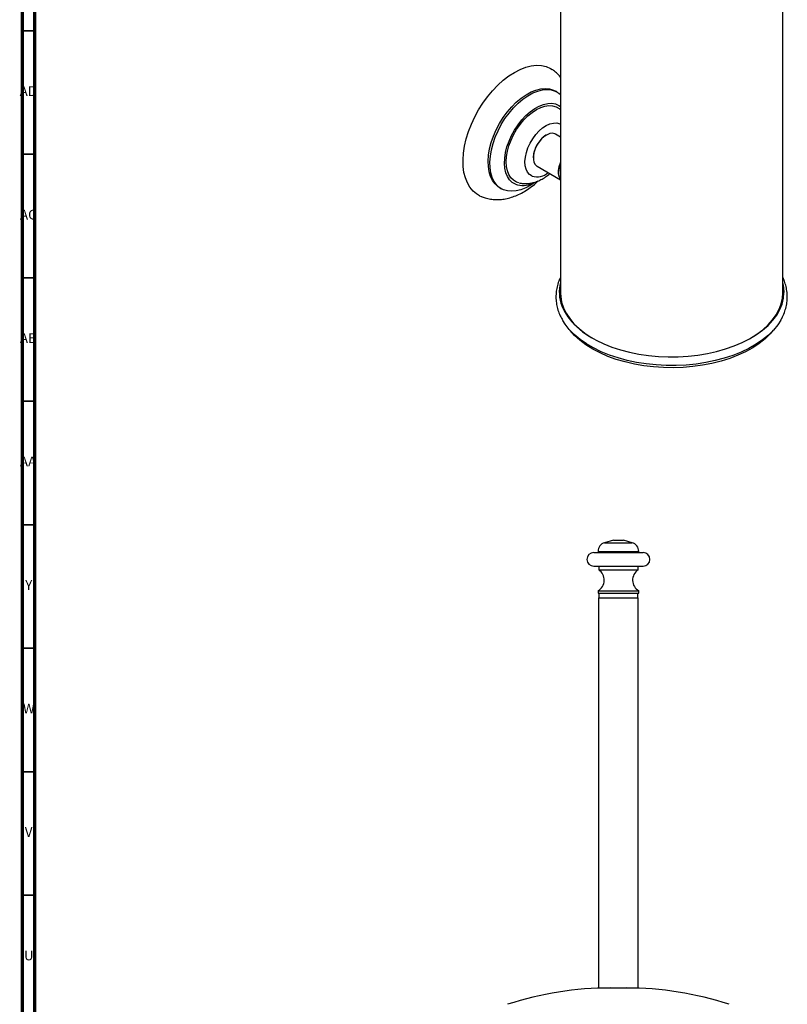
# Model space of a CAD drawing. Units: millimetres. Extents: x 3 to 1646, y 5 to 1645.
# Drawn here: x 4 to 315, y 831 to 1230 of the extents above; entities that cross this region are included whole.
import ezdxf

# ---------------------------------------------------------------- set-up
doc = ezdxf.new("R2010")
doc.units = ezdxf.units.MM
doc.styles.add('SLDTEXTSTYLE1', font='TXT', dxfattribs={"width": 0.75})

msp = doc.modelspace()

# ---------------------------------------------------------------- linework, layer by layer
at = {"color": 5, "linetype": 'Continuous', "lineweight": 70}
for p, q in [((5, 5), (5, 1645)), ((10, 10), (10, 1640))]:
    msp.add_line(p, q, dxfattribs=at)
at = {"color": 7, "linetype": 'Continuous', "lineweight": 25}
for p, q in [((222.88, 1253.86), (222.88, 1118.8)), ((312.88, 1118.8), (312.88, 1253.86)), ((221.55, 1200.22), (220.84, 1200.63)), ((217.14, 1182.79), (216.97, 1182.69)), ((222.88, 1182.01), (220.89, 1183.16)), ((211.84, 1173.81), (211.84, 1173.6)), ((213.4, 1170.17), (222.88, 1164.69)), ((222.09, 1167.89), (222.09, 1167.68)), ((198.24, 1161.48), (198.95, 1161.07)), ((190.11, 1158.24), (190.67, 1157.98)), ((190.67, 1157.98), (190.82, 1157.92)), ((244.33, 1018.72), (240.74, 1017.72)), ((240.74, 1017.72), (251.92, 1017.72)), ((244.33, 1018.72), (248.33, 1018.72)), ((251.92, 1017.72), (248.33, 1018.72)), ((236.33, 1013.72), (256.33, 1013.72)), ((238.08, 1014.22), (238.08, 1013.72)), ((238.08, 1014.22), (254.58, 1014.22)), ((254.58, 1013.72), (254.58, 1014.22)), ((236.33, 1008.21), (256.32, 1008.21)), ((238.34, 1008.21), (238.34, 1006.72)), ((238.34, 1006.72), (254.32, 1006.72)), ((254.32, 1006.72), (254.32, 1008.21)), ((238.08, 998.22), (238.08, 997.22)), ((238.08, 998.22), (254.58, 998.22)), ((238.08, 997.22), (254.58, 997.22)), ((238.43, 997.22), (238.43, 995.42)), ((254.23, 995.42), (254.23, 997.22)), ((254.58, 997.22), (254.58, 998.22)), ((238.33, 995.42), (238.33, 837.42)), ((238.33, 995.42), (254.33, 995.42)), ((254.33, 837.42), (254.33, 995.42)), ((238.33, 837.42), (254.33, 837.42))]:
    msp.add_line(p, q, dxfattribs=at)
at = {"color": 5, "linetype": 'Continuous', "lineweight": 35}
for p, q in [((10, 1225), (5, 1225)), ((10, 1175), (5, 1175)), ((10, 1125), (5, 1125)), ((10, 1075), (5, 1075)), ((10, 1025), (5, 1025)), ((10, 975), (5, 975)), ((10, 925), (5, 925)), ((10, 875), (5, 875))]:
    msp.add_line(p, q, dxfattribs=at)
at = {"color": 7, "linetype": 'Continuous', "lineweight": 25, "flags": 128}
for points in [[(190.09, 1158.25), (188.9, 1158.93), (187.44, 1160.14), (186.18, 1161.63), (185.14, 1163.4), (184.34, 1165.42), (183.77, 1167.66), (183.45, 1170.11), (183.39, 1172.72), (183.58, 1175.48), (184.02, 1178.34), (184.7, 1181.26), (185.62, 1184.23), (186.77, 1187.19), (188.13, 1190.11), (189.68, 1192.97), (191.42, 1195.71), (193.3, 1198.31), (195.32, 1200.74), (197.45, 1202.97), (199.66, 1204.97), (201.93, 1206.72), (204.23, 1208.19), (206.52, 1209.37), (208.79, 1210.25), (211, 1210.81), (213.13, 1211.04), (215.15, 1210.94), (217.04, 1210.52), (218.78, 1209.78), (219.56, 1209.31)], [(198.24, 1161.48), (197.63, 1161.88), (196.39, 1162.98), (195.35, 1164.37), (194.54, 1166.03), (193.97, 1167.92), (193.64, 1170.01), (193.57, 1172.29), (193.74, 1174.7), (194.17, 1177.21), (194.83, 1179.78), (195.73, 1182.37), (196.85, 1184.94), (198.17, 1187.45), (199.66, 1189.85), (201.32, 1192.12), (203.1, 1194.22), (204.98, 1196.11), (206.94, 1197.76), (208.93, 1199.14), (210.94, 1200.24), (212.92, 1201.04), (214.85, 1201.52), (216.7, 1201.68), (218.44, 1201.52), (220.03, 1201.03), (220.84, 1200.63)], [(199.76, 1160.67), (198.34, 1161.47), (197.09, 1162.57), (196.06, 1163.96), (195.25, 1165.62), (194.68, 1167.51), (194.35, 1169.61), (194.28, 1171.88), (194.45, 1174.29), (194.87, 1176.8), (195.54, 1179.37), (196.44, 1181.96), (197.56, 1184.53), (198.87, 1187.04), (200.37, 1189.45), (202.02, 1191.72), (203.8, 1193.81), (205.69, 1195.7), (207.64, 1197.35), (209.64, 1198.73), (211.65, 1199.83), (213.63, 1200.63), (215.56, 1201.12), (217.41, 1201.28), (219.14, 1201.11), (220.74, 1200.62), (222.17, 1199.82), (222.88, 1199.24)], [(204.61, 1162.88), (203.34, 1163.61), (202.25, 1164.65), (201.38, 1165.97), (200.74, 1167.53), (200.33, 1169.33), (200.18, 1171.31), (200.27, 1173.44), (200.61, 1175.68), (201.2, 1177.98), (202.02, 1180.31), (203.05, 1182.6), (204.28, 1184.83), (205.68, 1186.95), (207.22, 1188.91), (208.88, 1190.68), (210.62, 1192.22), (212.41, 1193.51), (214.21, 1194.51), (215.98, 1195.21), (217.71, 1195.59), (219.34, 1195.66), (220.85, 1195.4), (222.21, 1194.82), (222.88, 1194.36)], [(206.05, 1163.44), (205.07, 1163.76), (203.85, 1164.48), (202.81, 1165.49), (201.97, 1166.77), (201.37, 1168.31), (201, 1170.06), (200.88, 1172), (201.01, 1174.07), (201.38, 1176.25), (201.99, 1178.49), (202.83, 1180.73), (203.88, 1182.94), (205.11, 1185.07), (206.5, 1187.08), (208.03, 1188.92), (209.66, 1190.56), (211.37, 1191.97), (213.1, 1193.11), (214.84, 1193.97), (216.54, 1194.52), (218.17, 1194.75), (219.69, 1194.67), (221.08, 1194.26), (222.31, 1193.55), (222.88, 1193.06)], [(211.4, 1166.16), (210.37, 1166.8), (209.55, 1167.73), (208.94, 1168.95), (208.59, 1170.4), (208.48, 1172.04), (208.64, 1173.83), (209.05, 1175.71), (209.7, 1177.62), (210.57, 1179.5), (211.63, 1181.3), (212.86, 1182.96), (214.21, 1184.44), (215.64, 1185.68), (217.12, 1186.65), (218.59, 1187.32), (220.01, 1187.67), (221.34, 1187.69), (222.54, 1187.38), (222.88, 1187.21)], [(220.89, 1183.16), (220.58, 1183.31), (219.63, 1183.51), (218.56, 1183.39), (217.43, 1182.95), (216.29, 1182.21), (215.18, 1181.22), (214.17, 1180.02), (213.29, 1178.65), (212.6, 1177.2), (212.12, 1175.72), (211.87, 1174.28), (211.87, 1172.96), (212.12, 1171.81), (212.6, 1170.88), (213.29, 1170.23), (213.4, 1170.17)], [(222.88, 1171.86), (222.68, 1171.38), (222.2, 1169.9), (221.95, 1168.47), (221.95, 1167.14), (222.2, 1165.99), (222.68, 1165.07), (222.88, 1164.82)], [(212.47, 1163.65), (210.86, 1162.56), (208.85, 1161.46), (206.87, 1160.66), (204.94, 1160.17), (203.09, 1160.01), (201.36, 1160.18), (199.76, 1160.67)], [(223.41, 1113.64), (224.44, 1111.39), (225.81, 1109.21), (227.5, 1107.1), (229.51, 1105.09), (231.83, 1103.18), (234.42, 1101.41), (237.28, 1099.77), (240.37, 1098.28), (243.68, 1096.96), (247.18, 1095.81), (250.84, 1094.85), (254.64, 1094.08), (258.54, 1093.5), (262.51, 1093.12), (266.52, 1092.95), (270.55, 1092.98), (274.55, 1093.22), (278.51, 1093.67), (282.37, 1094.31), (286.13, 1095.14), (289.74, 1096.17), (293.18, 1097.38), (296.43, 1098.75), (299.45, 1100.29), (302.22, 1101.97), (304.72, 1103.79), (306.94, 1105.73), (308.85, 1107.78), (310.44, 1109.91), (311.69, 1112.12), (312.61, 1114.38), (313.17, 1116.68), (313.38, 1119), (313.23, 1121.33), (312.88, 1123.09)], [(312.88, 1122.68), (313.23, 1120.92), (313.38, 1119)], [(222.88, 1118.8), (222.95, 1117.36), (223.34, 1115.07), (224.09, 1112.82), (225.18, 1110.61), (226.6, 1108.46), (228.34, 1106.39), (230.39, 1104.42), (232.74, 1102.57), (235.36, 1100.84), (235.88, 1100.53)], [(299.88, 1100.53), (302.39, 1102.12), (304.81, 1103.95), (306.93, 1105.89), (308.76, 1107.93), (310.26, 1110.06), (311.43, 1112.26), (312.26, 1114.51), (312.75, 1116.79), (312.88, 1118.8)], [(312.09, 1107.83), (310.86, 1105.94), (309.12, 1103.82), (307.07, 1101.79), (304.72, 1099.87), (302.1, 1098.08), (299.21, 1096.43), (296.08, 1094.93), (292.74, 1093.59), (289.21, 1092.43), (285.52, 1091.44), (281.69, 1090.65), (277.76, 1090.05), (273.75, 1089.66), (269.7, 1089.46), (265.63, 1089.47), (261.58, 1089.69), (257.58, 1090.11), (253.66, 1090.73), (249.85, 1091.54), (246.17, 1092.54), (242.66, 1093.72), (239.34, 1095.08), (236.24, 1096.6), (233.37, 1098.26), (230.78, 1100.07), (228.46, 1102), (226.44, 1104.03), (224.74, 1106.17), (223.75, 1107.7)], [(309.06, 1103.75), (307.8, 1102.29), (305.74, 1100.3), (303.39, 1098.43), (300.76, 1096.68), (297.87, 1095.07), (294.74, 1093.62), (291.41, 1092.33), (287.89, 1091.22), (284.21, 1090.29), (280.41, 1089.55), (276.51, 1089.01), (272.54, 1088.67), (268.54, 1088.54), (264.53, 1088.61), (260.54, 1088.88), (256.62, 1089.36), (252.78, 1090.03), (249.06, 1090.9), (245.48, 1091.95), (242.09, 1093.18), (238.89, 1094.58), (235.92, 1096.14), (233.2, 1097.84), (230.76, 1099.68), (228.6, 1101.63), (226.75, 1103.69), (226.7, 1103.75)]]:
    msp.add_lwpolyline(points, dxfattribs=at)
at = {"color": 7, "linetype": 'Continuous', "lineweight": 25}
for centre, radius, start, end in [((222.9, 1173.35), 11.06, 122.4003, 177.6051), ((231.84, 1167.65), 9.75, 157.2597, 178.5884), ((232.14, 1167.44), 10.05, 157.1598, 178.6243), ((213.36, 1172.81), 6.93, 253.5376, 310.9085), ((226.47, 1167.44), 4.38, 176.8421, 214.9896), ((207.55, 1171.27), 8.89, 250.7214, 296.6089), ((237.91, 1119.2), 15.53, 165.4854, 200.9798), ((237.92, 1118.77), 15.54, 165.4197, 179.1441), ((241.71, 1014.22), 3.63, 105.5595, 180), ((250.95, 1014.22), 3.63, 0, 74.4405), ((236.33, 1010.97), 2.76, 90.1212, 270), ((256.32, 1010.97), 2.76, 270, 89.8788), ((235.58, 1002.55), 5, 300, 56.5092), ((257.08, 1002.55), 5, 123.4908, 240), ((243.23, 702.11), 135.31, 90, 108.0045), ((249.43, 702.11), 135.31, 71.9955, 90)]:
    msp.add_arc(centre, radius, start, end, dxfattribs=at)
for points, knots in [([(222.88, 1206.29), (222.37, 1206.87), (221.38, 1207.99), (220.16, 1208.87), (219.57, 1209.29)], [0, 0, 0, 0, 0.515292, 1, 1, 1, 1]), ([(206.08, 1163.45), (206.62, 1163.34), (207.76, 1163.11), (209.53, 1163.12), (211.36, 1163.37), (213.19, 1163.91), (215.01, 1164.71), (216.8, 1165.81), (217.99, 1166.66), (218.53, 1167.19), (218.54, 1167.2)], [0, 0, 0, 0, 0.123621, 0.258504, 0.395812, 0.537482, 0.685033, 0.838878, 0.99774, 1, 1, 1, 1]), ([(190.82, 1157.92), (191.33, 1157.71), (192.53, 1157.25), (194.5, 1156.81), (196.7, 1156.61), (198.95, 1156.7), (201.25, 1157.07), (203.59, 1157.74), (205.95, 1158.7), (208.3, 1159.96), (210.61, 1161.5), (212.47, 1162.93), (213.51, 1163.93), (213.83, 1164.24)], [0, 0, 0, 0, 0.068688, 0.158741, 0.249392, 0.341782, 0.436715, 0.534713, 0.635834, 0.739582, 0.845051, 0.951243, 1, 1, 1, 1]), ([(222.88, 1125.13), (222.64, 1124.63), (222.05, 1123.38), (221.45, 1121.3), (221.05, 1118.94), (220.99, 1116.58), (221.24, 1114.23), (221.81, 1111.92), (222.63, 1109.72), (223.4, 1108.35), (223.76, 1107.7)], [0, 0, 0, 0, 0.08881, 0.223158, 0.355991, 0.487702, 0.618916, 0.750158, 0.882066, 1, 1, 1, 1]), ([(313.55, 1123.64), (313.39, 1124.07), (313.2, 1124.59), (312.93, 1125.09), (312.88, 1125.18)], [0, 0, 0, 0, 0.824822, 1, 1, 1, 1]), ([(312.06, 1107.85), (312.21, 1108.09), (312.82, 1109.07), (313.58, 1110.86), (314.31, 1113.2), (314.7, 1115.57), (314.77, 1117.93), (314.52, 1120.28), (314.07, 1122.18), (313.68, 1123.29), (313.55, 1123.64)], [0, 0, 0, 0, 0.04946, 0.200052, 0.348866, 0.495998, 0.641879, 0.787196, 0.932536, 1, 1, 1, 1])]:
    msp.add_open_spline(points, degree=3, knots=knots, dxfattribs=at)

# ---------------------------------------------------------------- texts
at = {"color": 7, "linetype": 'Continuous', "lineweight": 0, "attachment_point": 2, "style": 'SLDTEXTSTYLE1'}
for s, insert, char_height in [('AD', (7.29, 1202.56), 3.969), ('AC', (7.3, 1152.56), 3.969), ('AB', (7.31, 1102.56), 3.969), ('AA', (7.18, 1052.56), 3.969), ('Y', (7.48, 1002.56), 3.97), ('W', (7.5, 952.56), 3.97), ('V', (7.44, 902.56), 3.97), ('U', (7.51, 852.56), 3.97)]:
    msp.add_mtext(s, dxfattribs=dict(at, insert=insert, char_height=char_height))

doc.saveas('drawing.dxf')
